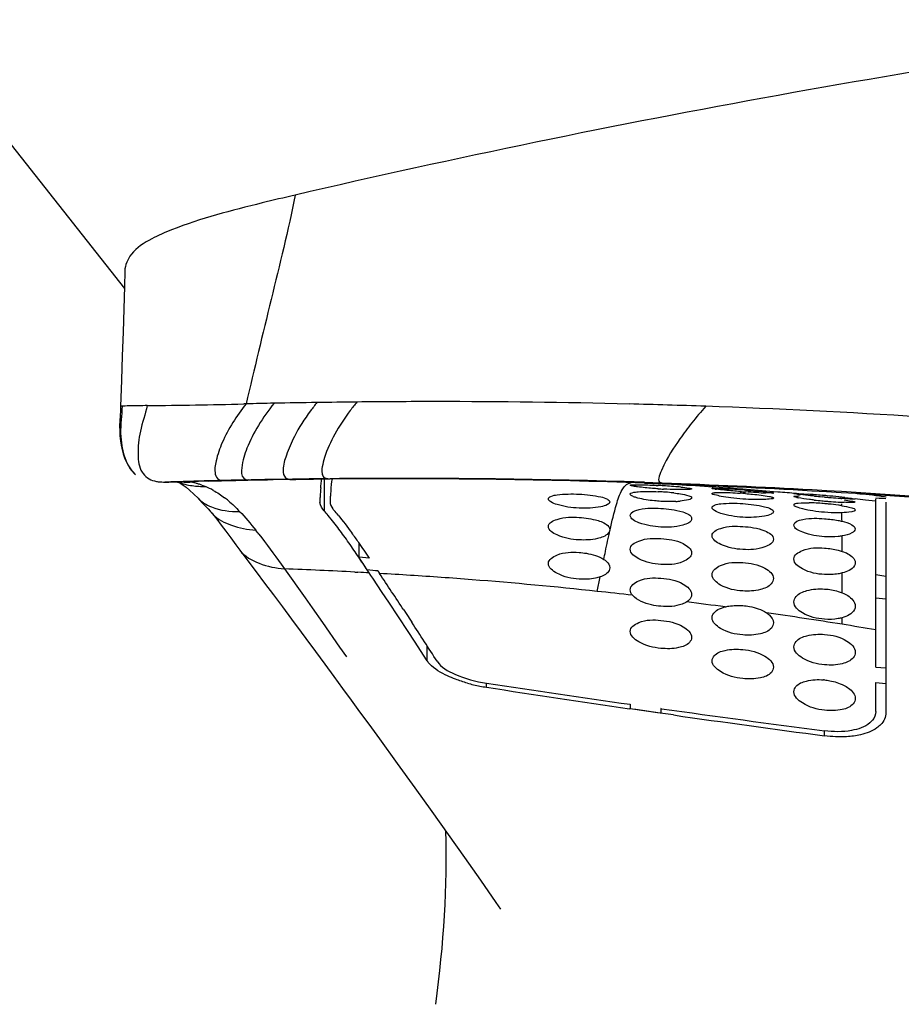
# Model space of a CAD drawing. Units: millimetres. Extents: x 0 to 420, y 0 to 297.
# Drawn here: x 111 to 120, y 235 to 244 of the extents above; entities that cross this region are included whole.
import ezdxf

# ---------------------------------------------------------------- set-up
doc = ezdxf.new("R2010")
doc.units = ezdxf.units.MM
doc.header["$LTSCALE"] = 23.1
doc.layers.get('0').update_dxf_attribs({"linetype": 'CONTINUOUS'})
doc.layers.add('TMP', color=7, linetype='CONTINUOUS')

msp = doc.modelspace()

# ---------------------------------------------------------------- linework, layer by layer
at = {"color": 7, "linetype": 'CONTINUOUS'}
for p, q in [((110.0742, 244.4177), (112.0921, 241.8612)), ((112.0966, 242.0324), (112.0926, 241.8812)), ((112.064, 240.9646), (112.0553, 240.7077)), ((112.1957, 240.047), (112.1972, 240.0455)), ((112.9105, 239.9794), (112.9944, 239.9812)), ((113.2387, 239.9879), (113.1229, 239.9856)), ((113.1804, 239.9866), (113.2387, 239.9879)), ((113.2387, 239.9879), (113.2689, 239.9885)), ((113.2689, 239.9885), (113.3, 239.9891)), ((113.3, 239.9891), (113.3928, 239.9909)), ((113.3928, 239.9909), (113.4929, 239.9927)), ((113.7107, 239.996), (113.7675, 239.9968)), ((113.7675, 239.9968), (113.8825, 239.9982)), ((113.8825, 239.9982), (113.9408, 239.9988)), ((114.0198, 239.9884), (114.022, 240.0002)), ((112.4882, 239.9685), (112.6577, 239.9732)), ((112.6154, 239.9701), (112.6155, 239.97)), ((117.0375, 239.9393), (117.0375, 239.9394)), ((117.1766, 239.9606), (117.2594, 239.9577)), ((117.2594, 239.9577), (117.2955, 239.9564)), ((117.2955, 239.9564), (117.3502, 239.9544)), ((112.7713, 239.8534), (112.8121, 239.8129)), ((112.8121, 239.8129), (112.813, 239.8119)), ((112.813, 239.8119), (112.8478, 239.7753)), ((118.6617, 239.8577), (118.6716, 239.8574)), ((118.9375, 239.8241), (118.9126, 239.8264)), ((119.4375, 239.8173), (119.4707, 239.8143)), ((119.4375, 238.1625), (119.4375, 239.8076)), ((119.4707, 239.8143), (119.5041, 239.8112)), ((119.5041, 239.8112), (119.5375, 239.8081)), ((119.5369, 239.8243), (119.5375, 239.8236)), ((119.5375, 239.7746), (119.5375, 237.7162)), ((112.9325, 239.6858), (112.9428, 239.6736)), ((112.9422, 239.6742), (112.9428, 239.6736)), ((112.9422, 239.6742), (112.9549, 239.6585)), ((116.8375, 239.5034), (116.8371, 239.4973)), ((113.1819, 239.3567), (113.2206, 239.3046)), ((113.2205, 239.3047), (113.2989, 239.1999)), ((114.3833, 239.3789), (114.3833, 239.2355)), ((114.487, 239.2272), (114.3833, 239.2355)), ((114.467, 239.111), (114.4353, 239.1583)), ((114.5475, 239.1041), (114.4668, 239.1112)), ((114.4859, 239.0826), (114.467, 239.111)), ((114.503, 239.057), (114.4859, 239.0826)), ((114.5198, 239.0319), (114.503, 239.057)), ((114.613, 238.8918), (114.5198, 239.0319)), ((114.5706, 239.102), (114.5475, 239.1041)), ((114.5706, 239.102), (114.5873, 239.0769)), ((114.6763, 238.7964), (114.613, 238.8918)), ((119.4375, 238.8372), (119.5375, 238.8288)), ((114.8654, 238.5098), (114.6763, 238.7964)), ((114.8229, 238.7202), (114.8392, 238.6952)), ((114.8392, 238.6952), (114.9017, 238.6)), ((113.8462, 238.4686), (113.8463, 238.4685)), ((114.9281, 238.4143), (114.8654, 238.5098)), ((115.0532, 238.223), (114.9281, 238.4143)), ((119.4375, 238.1625), (119.5375, 238.1535)), ((119.4375, 237.7275), (119.4375, 238.0106)), ((119.4375, 238.0106), (119.5375, 238.0008)), ((117.0375, 237.7984), (117.0375, 237.7547)), ((114.3918, 237.7254), (114.4808, 237.6033)), ((117.0926, 237.7467), (117.0312, 237.7556)), ((117.3038, 237.7162), (117.0375, 237.7547)), ((117.3312, 237.7123), (117.0926, 237.7467)), ((117.3312, 237.7123), (117.3038, 237.7162)), ((117.3375, 237.7114), (117.3312, 237.7123)), ((117.4599, 237.6938), (117.3312, 237.7123)), ((117.3375, 237.7559), (117.3375, 237.7114)), ((117.3436, 237.755), (117.3375, 237.7559))]:
    msp.add_line(p, q, dxfattribs=at)
at = {"color": 9, "linetype": 'CONTINUOUS'}
for p, q in [((113.2812, 240.7343), (113.259, 240.7338)), ((113.3027, 239.9906), (113.3327, 239.9912)), ((113.6889, 239.9974), (113.7344, 239.9981)), ((114.0463, 239.9988), (114.0463, 239.6888)), ((114.0641, 240.0021), (114.1057, 240.0025)), ((112.7213, 239.9765), (112.7281, 239.975)), ((117.1768, 239.9679), (117.2594, 239.9652)), ((117.2594, 239.9652), (117.2956, 239.964)), ((117.2955, 239.9564), (117.3508, 239.9621)), ((117.2956, 239.964), (117.3508, 239.9621)), ((117.8384, 239.9214), (117.7625, 239.9265)), ((118.138, 239.8998), (118.1181, 239.9012)), ((118.4791, 239.8729), (118.4386, 239.8762)), ((119.3699, 239.7915), (119.3362, 239.7948)), ((119.4037, 239.7881), (119.3699, 239.7915)), ((119.4375, 239.7846), (119.4037, 239.7881)), ((119.1098, 239.2932), (119.1096, 239.4438)), ((113.6259, 239.1663), (113.6577, 239.1219)), ((113.6577, 239.1219), (113.8605, 238.8372)), ((114.3467, 239.0902), (114.3753, 239.0887)), ((116.7142, 238.9022), (116.7433, 239.043)), ((119.4375, 239.0669), (119.5375, 239.0497)), ((113.8605, 238.8372), (113.929, 238.7404)), ((113.929, 238.7404), (114.0296, 238.5974)), ((119.1084, 238.5801), (119.1088, 238.6443)), ((114.0296, 238.5974), (114.1969, 238.3583)), ((114.1969, 238.3583), (114.2637, 238.2622)), ((115.0532, 238.223), (115.0532, 238.3679)), ((115.6316, 237.9651), (115.6316, 238.0047)), ((118.9375, 237.4904), (118.9375, 237.5394))]:
    msp.add_line(p, q, dxfattribs=at)
at = {"color": 7, "linetype": 'CONTINUOUS'}
for points in [[(112.0926, 241.8812), (112.0862, 241.6616), (112.0791, 241.4351), (112.0717, 241.2027), (112.064, 240.9646)], [(112.0554, 240.7076), (112.0536, 240.6683), (112.0506, 240.6177), (112.0478, 240.5684)], [(112.0478, 240.5684), (112.0462, 240.5193), (112.0466, 240.47), (112.0492, 240.4215)], [(112.0492, 240.4215), (112.0539, 240.3745), (112.0609, 240.3293)], [(112.0609, 240.3293), (112.0699, 240.2861), (112.081, 240.2453), (112.0941, 240.2072), (112.109, 240.1716), (112.1258, 240.1385), (112.1444, 240.108), (112.1649, 240.0802), (112.1889, 240.0535)], [(112.1879, 240.0546), (112.185, 240.0576), (112.1832, 240.0595), (112.1824, 240.0603), (112.1844, 240.0582)], [(112.1844, 240.0582), (112.188, 240.0543), (112.1932, 240.0489), (112.2001, 240.0421)], [(112.6154, 239.9701), (112.6248, 239.9659), (112.6437, 239.9557), (112.6671, 239.9406), (112.6952, 239.9199), (112.7299, 239.8912), (112.7713, 239.8534)], [(112.8478, 239.7753), (112.8825, 239.7386), (112.9119, 239.708), (112.9325, 239.6858)], [(112.9549, 239.6585), (112.9958, 239.6061), (113.0388, 239.5496)], [(113.0388, 239.5496), (113.0839, 239.4893), (113.1315, 239.4249), (113.1819, 239.3567)], [(113.2989, 239.1999), (113.3797, 239.0923), (113.4631, 238.9813)], [(113.4631, 238.9813), (113.549, 238.867), (113.6372, 238.7495)], [(113.6372, 238.7495), (113.7274, 238.6287), (113.8198, 238.5043)], [(113.8198, 238.5043), (113.867, 238.4404), (113.9599, 238.3144), (114.0507, 238.1911)], [(114.0507, 238.1911), (114.1392, 238.0705), (114.2256, 237.9527), (114.3098, 237.8377), (114.3918, 237.7254)], [(114.4806, 237.6036), (114.585, 237.4602), (114.7599, 237.219), (114.9307, 236.9825), (115.0969, 236.7511), (115.2588, 236.5245), (115.4173, 236.3011), (115.5726, 236.0804), (115.724, 235.8628), (115.7701, 235.7959)]]:
    msp.add_lwpolyline(points, dxfattribs=at)
for centre, radius, start, end in [((135.8006, 147.8894), 97.4113, 97.403063, 103.07698), ((114.5854, 169.8178), 70.183, 91.194036, 91.651861), ((114.3606, 183.0297), 56.9703, 91.52517, 91.80891), ((114.3923, 174.0735), 65.9226, 91.287977, 91.507744), ((114.7086, 170.1893), 69.8155, 91.336203, 91.530213), ((114.6755, 170.5134), 69.4893, 90.795473, 90.975127), ((114.7098, 167.175), 72.8279, 90.33951, 90.604989), ((114.1272, 239.9986), 0.00532, 160.20827, 168.71317), ((114.7069, 167.8744), 72.1285, 88.037815, 90.340542), ((117.1112, 239.6585), 3.1103, 175.308, 176.37185), ((116.8938, 232.5153), 7.4332, 86.57818, 86.78235), ((117.5825, 244.0002), 4.1047, 266.21907, 266.57837), ((116.8946, 232.5291), 7.4193, 86.37434, 86.57817), ((117.5825, 244.0022), 4.1067, 266.57951, 266.93922), ((116.9391, 233.2083), 6.7387, 85.73067, 86.38645), ((117.0255, 234.3781), 5.5657, 85.47006, 85.72095), ((117.1538, 235.9604), 3.9782, 84.55718, 85.51264), ((118.0223, 241.007), 1.1163, 262.00566, 262.64061), ((117.4203, 230.4159), 9.5046, 86.14696, 86.44487), ((117.327, 229.0225), 10.9011, 85.87557, 86.14941), ((117.3031, 228.6854), 11.239, 85.74238, 85.87768), ((117.3094, 228.7704), 11.1539, 85.6068, 85.74219), ((121.4342, 239.3898), 7.4417, 176.67569, 176.96202), ((119.4059, 239.5079), 5.4099, 176.31806, 176.67792), ((121.7954, 239.3767), 7.703, 176.71834, 176.99655), ((119.7055, 239.4968), 5.6096, 176.37112, 176.72122), ((117.186, 237.3121), 2.5669, 86.61751, 87.20241), ((117.1854, 237.3022), 2.5769, 86.041, 86.61764), ((117.2014, 237.5135), 2.3649, 84.2321, 86.07264), ((117.2399, 237.9035), 1.973, 83.50743, 84.20691), ((117.8122, 235.4885), 4.3834, 85.74428, 86.09135), ((118.7454, 247.9767), 8.1241, 265.52506, 265.70835), ((118.7463, 247.9892), 8.1365, 265.7089, 265.89193), ((117.8106, 235.4663), 4.4056, 85.40105, 85.74435), ((118.6482, 239.4814), 0.3765, 87.95036, 89.29903), ((118.7968, 240.4458), 0.64, 258.31162, 259.43171), ((118.9956, 242.4227), 2.5918, 262.87579, 263.47989), ((118.6658, 238.9079), 0.9243, 88.47623, 89.34003), ((118.1651, 231.2287), 8.6441, 85.51598, 85.93409), ((119.312, 244.0615), 4.2932, 263.63369, 264.64781), ((120.1981, 253.8762), 14.1085, 264.47598, 264.77221), ((117.9895, 228.9772), 10.9024, 85.14424, 85.5209), ((119.3377, 244.3247), 4.5577, 264.63486, 264.96178), ((117.9814, 228.8738), 11.0062, 85.01666, 85.1479), ((117.9837, 228.9007), 10.9792, 84.89266, 85.01628), ((120.2449, 254.3733), 14.6078, 264.86504, 265.02143), ((118.1155, 230.342), 9.5318, 84.21568, 84.91054), ((120.0535, 252.1463), 12.3726, 265.00928, 265.44769), ((119.7911, 248.8658), 9.0816, 265.45569, 265.6726), ((118.4706, 233.8377), 6.0181, 83.65094, 84.22548), ((114.0825, 239.78), 0.0796, 176.97284, 182.00269), ((114.0873, 239.7802), 0.0844, 182.01352, 187.24746), ((112.4297, 238.2633), 2.1553, 39.83296, 41.40467), ((112.5559, 238.2919), 2.1165, 39.82971, 41.43215), ((117.4364, 240.7482), 0.9685, 272.82698, 275.35571), ((118.7462, 237.8642), 1.9037, 87.3299, 88.74897), ((118.7169, 237.2375), 2.5312, 85.5977, 87.32975), ((118.6953, 236.9338), 2.8356, 85.10056, 85.63278), ((119.341, 244.3632), 4.5964, 264.96313, 265.45594), ((118.6935, 236.9118), 2.8577, 84.30456, 85.102), ((119.3056, 243.8884), 4.1203, 265.42336, 266.73591), ((118.7353, 237.3051), 2.4622, 82.14393, 84.36444), ((119.272, 243.3296), 3.5604, 266.76421, 267.31965), ((118.8308, 238.0049), 1.7559, 80.98351, 82.10935), ((119.2332, 242.4919), 2.7218, 267.31205, 267.78447), ((111.9633, 237.8756), 2.7618, 37.94575, 39.81176), ((111.2267, 237.2997), 3.6969, 36.73855, 37.96412), ((110.3125, 236.6165), 4.8381, 35.77795, 36.74651), ((109.0726, 235.7227), 6.3666, 35.02173, 35.77977), ((109.5041, 235.9743), 5.9496, 34.90623, 36.01409), ((107.0187, 234.2832), 8.8747, 34.46577, 35.02308), ((103.7439, 232.0336), 12.8477, 34.09484, 34.472), ((105.905, 233.4692), 10.3347, 33.85889, 34.87785), ((97.7054, 227.9467), 20.1393, 33.82812, 34.0933), ((93.9442, 225.4132), 24.6741, 33.72134, 34.06922), ((34.8379, 186.1575), 95.7101, 33.311173, 33.567083), ((36.7513, 187.4165), 93.4196, 32.943703, 33.222254), ((115.8642, 239.4968), 1.5491, 254.32103, 256.6155), ((115.8717, 239.5257), 1.579, 256.59445, 261.25527), ((142.896, 415.374), 179.4917, 261.26308, 261.714833), ((142.439, 415.7354), 179.741, 261.422689, 261.875603), ((118.8748, 237.4274), 0.6118, 84.11562, 85.08807), ((138.5689, 388.6231), 152.3538, 261.991753, 262.596629), ((138.8942, 387.8932), 151.721, 261.878421, 262.441661)]:
    msp.add_arc(centre, radius, start, end, dxfattribs=at)
at = {"color": 9, "linetype": 'CONTINUOUS'}
for centre, radius, start, end in [((115.197, 160.2314), 80.5252, 90.869569, 91.168217), ((115.1697, 162.0149), 78.7414, 90.585681, 90.869441), ((115.1554, 163.3952), 77.3613, 90.2999, 90.585505), ((115.1515, 164.1374), 76.619, 90.012844, 90.299882), ((115.1588, 166.1143), 74.6421, 88.566108, 90.018816), ((112.0998, 240.4069), 0.3059, 94.10619, 95.39613), ((112.1118, 240.2454), 0.4678, 93.62168, 94.15136), ((111.3405, 323.7046), 82.9931, 270.673545, 271.324574), ((115.2389, 157.9774), 82.78, 91.165343, 91.355054), ((115.1836, 167.1898), 73.5664, 88.272228, 88.564446), ((115.1948, 167.5605), 73.1955, 87.97939, 88.272223), ((119.9387, 238.717), 2.94, 141.4659, 145.24633), ((114.7356, 168.9614), 71.0437, 91.155654, 91.33483), ((114.8436, 163.464), 76.5422, 90.86438, 91.131052), ((114.8286, 164.5495), 75.4565, 90.580509, 90.830884), ((114.8142, 166.5301), 73.4759, 88.312889, 90.552514), ((112.6995, 241.2727), 1.3025, 269.6826, 272.06003), ((112.4962, 238.8843), 1.1151, 77.58976, 77.99438), ((112.5031, 238.9157), 1.0829, 77.02183, 77.59052), ((112.5406, 239.0747), 0.9195, 75.21198, 77.0957), ((112.5494, 239.1086), 0.8845, 74.23402, 75.20571), ((112.5582, 239.1394), 0.8524, 72.23825, 74.23999), ((112.5673, 239.1681), 0.8223, 71.20209, 72.23228), ((112.8939, 241.0965), 1.1703, 266.33695, 269.60517), ((112.5742, 239.1888), 0.8005, 69.89133, 71.20778), ((112.5665, 239.1789), 0.8128, 60.90464, 66.86028), ((114.8387, 167.7471), 72.2586, 88.145707, 88.303856), ((114.5994, 193.0166), 47.0164, 86.56987, 86.7564), ((114.5765, 192.64), 47.3937, 86.14547, 86.56955), ((114.5347, 192.0248), 48.0104, 85.71959, 86.05422), ((114.4935, 191.4761), 48.5606, 85.34008, 85.69585), ((113.0619, 240.0526), 0.3462, 224.04913, 230.91775), ((112.451, 239.0074), 1.0199, 51.2294, 52.4682), ((112.4048, 238.95), 1.0936, 49.9411, 51.22815), ((114.4417, 190.8414), 49.1974, 85.07929, 85.29264), ((114.2804, 189.0812), 50.965, 84.30686, 84.42075), ((113.0525, 240.0417), 0.3318, 230.98542, 236.55624), ((117.9033, 239.7414), 1.2027, 359.89054, 0.78473), ((113.2266, 239.9037), 0.3654, 219.03185, 222.54203), ((109.4486, 236.3773), 5.0181, 37.92135, 38.48342), ((111.6037, 187.023), 52.1394, 86.98432, 87.74225), ((111.7722, 190.3308), 48.8273, 86.814, 86.94397), ((111.8841, 192.2758), 46.8791, 86.32526, 86.69436), ((111.9978, 194.0459), 45.1053, 85.94104, 86.32519), ((112.1167, 195.7234), 43.4236, 85.54207, 85.94095), ((112.2188, 197.0921), 42.0511, 83.86319, 85.53574), ((84.2075, 239.0549), 34.903, 359.72531, 0.04372), ((111.9691, 194.7335), 44.4229, 83.41994, 83.86827), ((111.9164, 194.3365), 44.8233, 82.24445, 82.7278), ((111.2024, 189.3314), 49.8791, 80.87994, 81.74031), ((110.9059, 187.4207), 51.8129, 80.52254, 80.89113)]:
    msp.add_arc(centre, radius, start, end, dxfattribs=at)
at = {"color": 7, "linetype": 'CONTINUOUS'}
msp.add_ellipse((113.8712, 234.8665), major_axis=(0.5852, 3.7952), ratio=0.325843, start_param=-1.520589, end_param=-1.059364, dxfattribs=at)
for points, knots in [([(113.7603, 242.7745), (113.6533, 242.7495), (113.2475, 242.6516), (112.8406, 242.5484), (112.5543, 242.4354)], [0, 0, 0, 0, 0.26315, 1, 1, 1, 1]), ([(112.5543, 242.4354), (112.4879, 242.4093), (112.3477, 242.3464), (112.1608, 242.2316), (112.0981, 242.091), (112.0966, 242.0324)], [0, 0, 0, 0, 0.334578, 0.725161, 1, 1, 1, 1]), ([(112.9944, 239.9812), (113.0039, 239.9818), (113.0658, 239.9843), (113.1279, 239.9855), (113.1804, 239.9866)], [0, 0, 0, 0, 0.153297, 1, 1, 1, 1]), ([(114.0113, 239.9129), (114.012, 239.9208), (114.0142, 239.946), (114.017, 239.9713), (114.0198, 239.9884)], [0, 0, 0, 0, 0.312853, 1, 1, 1, 1]), ([(114.122, 239.9996), (114.1205, 239.9921), (114.1129, 239.9432), (114.1098, 239.8937), (114.1071, 239.8519)], [0, 0, 0, 0, 0.154175, 1, 1, 1, 1]), ([(117.0375, 239.9394), (117.0375, 239.9455), (117.0741, 239.9404), (117.0894, 239.9446), (117.1064, 239.9445)], [0, 0, 0, 0, 0.262287, 1, 1, 1, 1]), ([(117.0796, 239.9281), (117.0692, 239.9299), (117.0581, 239.9339), (117.0382, 239.9353), (117.0375, 239.9393)], [0, 0, 0, 0, 0.721765, 1, 1, 1, 1]), ([(117.1101, 239.9236), (117.1047, 239.9243), (117.0945, 239.9258), (117.0844, 239.9274), (117.0796, 239.9281)], [0, 0, 0, 0, 0.529742, 1, 1, 1, 1]), ([(117.1064, 239.9445), (117.1205, 239.9444), (117.1887, 239.9431), (117.2569, 239.9398), (117.311, 239.9368)], [0, 0, 0, 0, 0.205677, 1, 1, 1, 1]), ([(117.3118, 239.9044), (117.2927, 239.9057), (117.2254, 239.9106), (117.1581, 239.9171), (117.1101, 239.9236)], [0, 0, 0, 0, 0.282573, 1, 1, 1, 1]), ([(117.3502, 239.9544), (117.8377, 239.9365), (119.8503, 239.8422), (121.8595, 239.6641), (123.3743, 239.4718)], [0, 0, 0, 0, 0.24215, 1, 1, 1, 1]), ([(117.5289, 239.8962), (117.5165, 239.8962), (117.4613, 239.8969), (117.4061, 239.8991), (117.3632, 239.9014)], [0, 0, 0, 0, 0.223642, 1, 1, 1, 1]), ([(117.6375, 239.9034), (117.6375, 239.9008), (117.6232, 239.8999), (117.5935, 239.8952), (117.5556, 239.8961), (117.5289, 239.8962)], [0, 0, 0, 0, 0.071792, 0.267498, 1, 1, 1, 1]), ([(117.5312, 239.9207), (117.5574, 239.9182), (117.5943, 239.9156), (117.6238, 239.908), (117.6375, 239.9061), (117.6375, 239.9034)], [0, 0, 0, 0, 0.729791, 0.926219, 1, 1, 1, 1]), ([(117.8375, 239.9077), (117.8375, 239.9117), (117.8624, 239.9056), (117.8877, 239.9108), (117.9458, 239.9051), (117.9862, 239.9036), (118.0097, 239.9022)], [0, 0, 0, 0, 0.069603, 0.271426, 0.590067, 1, 1, 1, 1]), ([(117.8671, 239.9016), (117.8597, 239.9026), (117.853, 239.9058), (117.8375, 239.9051), (117.8375, 239.9077)], [0, 0, 0, 0, 0.738933, 1, 1, 1, 1]), ([(118.1116, 239.8774), (118.0884, 239.8793), (118.0108, 239.8857), (117.9334, 239.8929), (117.8793, 239.8999)], [0, 0, 0, 0, 0.299312, 1, 1, 1, 1]), ([(118.1638, 239.8914), (118.1993, 239.8887), (118.2622, 239.8821), (118.3538, 239.8789), (118.3957, 239.8634), (118.4375, 239.8697), (118.4375, 239.8627)], [0, 0, 0, 0, 0.387777, 0.710215, 0.923896, 1, 1, 1, 1]), ([(116.2375, 239.8057), (116.2375, 239.8165), (116.2721, 239.8389), (116.3694, 239.8529), (116.4664, 239.8556), (116.5375, 239.8522)], [0, 0, 0, 0, 0.104017, 0.316915, 1, 1, 1, 1]), ([(116.5375, 239.7152), (116.4655, 239.7189), (116.3669, 239.7335), (116.2709, 239.7675), (116.2375, 239.7937), (116.2375, 239.8057)], [0, 0, 0, 0, 0.671651, 0.888504, 1, 1, 1, 1]), ([(116.5375, 239.8522), (116.6091, 239.8488), (116.7066, 239.8375), (116.8037, 239.8124), (116.8375, 239.7878), (116.8375, 239.7764)], [0, 0, 0, 0, 0.677133, 0.891899, 1, 1, 1, 1]), ([(117.0375, 239.8517), (117.0375, 239.86), (117.073, 239.8723), (117.1551, 239.8796), (117.2462, 239.8791), (117.3113, 239.8759)], [0, 0, 0, 0, 0.089442, 0.300336, 1, 1, 1, 1]), ([(117.0798, 239.8239), (117.0736, 239.826), (117.0593, 239.8322), (117.0375, 239.8411), (117.0375, 239.8517)], [0, 0, 0, 0, 0.382798, 1, 1, 1, 1]), ([(117.3375, 239.7817), (117.3161, 239.7829), (117.2401, 239.789), (117.1642, 239.8001), (117.1112, 239.8143)], [0, 0, 0, 0, 0.280346, 1, 1, 1, 1]), ([(117.6375, 239.8168), (117.6375, 239.8053), (117.5852, 239.7912), (117.5543, 239.7865), (117.5268, 239.7839)], [0, 0, 0, 0, 0.294915, 1, 1, 1, 1]), ([(117.5289, 239.855), (117.5559, 239.8506), (117.5867, 239.8439), (117.6375, 239.8284), (117.6375, 239.8168)], [0, 0, 0, 0, 0.702801, 1, 1, 1, 1]), ([(117.8375, 239.8581), (117.8375, 239.8601), (117.8446, 239.8642), (117.8503, 239.8649), (117.8547, 239.8656)], [0, 0, 0, 0, 0.31336, 1, 1, 1, 1]), ([(118.1375, 239.8046), (118.0991, 239.8073), (118.0297, 239.8143), (117.9314, 239.8264), (117.8806, 239.8421), (117.8375, 239.8494), (117.8375, 239.8581)], [0, 0, 0, 0, 0.376782, 0.697113, 0.914451, 1, 1, 1, 1]), ([(117.8547, 239.8656), (117.8579, 239.8662), (117.8653, 239.8671), (117.8726, 239.8677), (117.8766, 239.8679)], [0, 0, 0, 0, 0.452827, 1, 1, 1, 1]), ([(117.8766, 239.8679), (117.8909, 239.8689), (117.9691, 239.8704), (118.0473, 239.866), (118.111, 239.8617)], [0, 0, 0, 0, 0.183472, 1, 1, 1, 1]), ([(118.4375, 239.8143), (118.4375, 239.8061), (118.393, 239.8047), (118.3437, 239.7971), (118.2446, 239.799), (118.1757, 239.8018), (118.1375, 239.8046)], [0, 0, 0, 0, 0.081169, 0.297042, 0.619502, 1, 1, 1, 1]), ([(118.4375, 239.8627), (118.4375, 239.8558), (118.3951, 239.8678), (118.3538, 239.8584), (118.2617, 239.8684), (118.1989, 239.871), (118.1634, 239.8735)], [0, 0, 0, 0, 0.07475, 0.288044, 0.611143, 1, 1, 1, 1]), ([(118.1638, 239.8577), (118.1873, 239.8559), (118.2654, 239.8487), (118.3438, 239.8408), (118.3976, 239.8296)], [0, 0, 0, 0, 0.300439, 1, 1, 1, 1]), ([(118.3976, 239.8296), (118.4034, 239.8284), (118.4134, 239.8261), (118.4233, 239.8232), (118.4274, 239.8216)], [0, 0, 0, 0, 0.574212, 1, 1, 1, 1]), ([(118.4274, 239.8216), (118.43, 239.8206), (118.4338, 239.8192), (118.4375, 239.8157), (118.4375, 239.8143)], [0, 0, 0, 0, 0.658253, 1, 1, 1, 1]), ([(118.6375, 239.857), (118.6375, 239.8584), (118.6457, 239.8568), (118.649, 239.858), (118.6528, 239.8579)], [0, 0, 0, 0, 0.254158, 1, 1, 1, 1]), ([(118.6742, 239.8509), (118.6651, 239.852), (118.657, 239.8564), (118.6375, 239.8538), (118.6375, 239.857)], [0, 0, 0, 0, 0.741718, 1, 1, 1, 1]), ([(118.6375, 239.8286), (118.6375, 239.8321), (118.6579, 239.8305), (118.6668, 239.8323), (118.6765, 239.8322)], [0, 0, 0, 0, 0.261647, 1, 1, 1, 1]), ([(118.6671, 239.819), (118.6597, 239.8205), (118.6522, 239.8235), (118.6375, 239.8258), (118.6375, 239.8286)], [0, 0, 0, 0, 0.726342, 1, 1, 1, 1]), ([(118.6716, 239.8574), (118.6785, 239.8571), (118.714, 239.8557), (118.7495, 239.8531), (118.778, 239.851)], [0, 0, 0, 0, 0.193955, 1, 1, 1, 1]), ([(118.836, 239.7947), (118.8203, 239.7965), (118.768, 239.8027), (118.7157, 239.8098), (118.6794, 239.8166)], [0, 0, 0, 0, 0.299178, 1, 1, 1, 1]), ([(118.84, 239.8332), (118.8268, 239.8345), (118.7806, 239.839), (118.7343, 239.8438), (118.7013, 239.8476)], [0, 0, 0, 0, 0.28563, 1, 1, 1, 1]), ([(119.198, 239.8039), (119.1918, 239.8043), (119.161, 239.806), (119.1303, 239.8082), (119.1058, 239.8101)], [0, 0, 0, 0, 0.20199, 1, 1, 1, 1]), ([(119.1972, 239.8116), (119.2018, 239.811), (119.2146, 239.8092), (119.2274, 239.8074), (119.2354, 239.8051)], [0, 0, 0, 0, 0.360819, 1, 1, 1, 1]), ([(119.2375, 239.8039), (119.2375, 239.8006), (119.2162, 239.806), (119.2078, 239.8034), (119.198, 239.8039)], [0, 0, 0, 0, 0.255308, 1, 1, 1, 1]), ([(119.1991, 239.7851), (119.2087, 239.7835), (119.2179, 239.7798), (119.2375, 239.7785), (119.2375, 239.7749)], [0, 0, 0, 0, 0.730896, 1, 1, 1, 1]), ([(119.2354, 239.8051), (119.2359, 239.8049), (119.2366, 239.8047), (119.2375, 239.8042), (119.2375, 239.8039)], [0, 0, 0, 0, 0.692831, 1, 1, 1, 1]), ([(119.2551, 239.8593), (119.2725, 239.8576), (119.3333, 239.8516), (119.3941, 239.8452), (119.4375, 239.84)], [0, 0, 0, 0, 0.285395, 1, 1, 1, 1]), ([(119.4375, 239.84), (119.4611, 239.8371), (119.4932, 239.8304), (119.5286, 239.8294), (119.5369, 239.8243)], [0, 0, 0, 0, 0.709848, 1, 1, 1, 1]), ([(114.1304, 239.7075), (114.1323, 239.7049), (114.1364, 239.6997), (114.1407, 239.6946), (114.143, 239.6921)], [0, 0, 0, 0, 0.489769, 1, 1, 1, 1]), ([(116.8375, 239.7764), (116.8375, 239.765), (116.8039, 239.7405), (116.7067, 239.7169), (116.6087, 239.7117), (116.5375, 239.7152)], [0, 0, 0, 0, 0.108329, 0.322682, 1, 1, 1, 1]), ([(117.0375, 239.6454), (117.0375, 239.6795), (117.179, 239.7204), (117.2661, 239.7173), (117.3375, 239.7133)], [0, 0, 0, 0, 0.322953, 1, 1, 1, 1]), ([(117.3375, 239.7133), (117.4098, 239.7093), (117.5006, 239.6994), (117.6375, 239.6482), (117.6375, 239.6123)], [0, 0, 0, 0, 0.668438, 1, 1, 1, 1]), ([(117.8375, 239.7201), (117.8375, 239.7308), (117.8724, 239.7526), (117.9696, 239.764), (118.0666, 239.7648), (118.1375, 239.76)], [0, 0, 0, 0, 0.102844, 0.315459, 1, 1, 1, 1]), ([(118.1375, 239.6264), (118.0654, 239.6309), (117.9667, 239.6465), (117.8709, 239.6818), (117.8375, 239.7081), (117.8375, 239.7201)], [0, 0, 0, 0, 0.671122, 0.888322, 1, 1, 1, 1]), ([(118.1375, 239.76), (118.2091, 239.7551), (118.3069, 239.7421), (118.403, 239.7161), (118.4375, 239.6924), (118.4375, 239.6811)], [0, 0, 0, 0, 0.678204, 0.893518, 1, 1, 1, 1]), ([(118.6375, 239.7472), (118.6375, 239.7617), (118.714, 239.7658), (118.751, 239.7683), (118.7877, 239.7675)], [0, 0, 0, 0, 0.282378, 1, 1, 1, 1]), ([(118.9375, 239.6749), (118.8989, 239.6779), (118.8286, 239.6857), (118.7319, 239.7035), (118.6768, 239.721), (118.6375, 239.7373), (118.6375, 239.7472)], [0, 0, 0, 0, 0.371317, 0.687519, 0.904959, 1, 1, 1, 1]), ([(119.106, 239.7391), (119.1385, 239.7339), (119.1732, 239.7242), (119.2376, 239.7114), (119.2375, 239.6979)], [0, 0, 0, 0, 0.709217, 1, 1, 1, 1]), ([(119.2375, 239.6979), (119.2374, 239.685), (119.1722, 239.6769), (119.1385, 239.672), (119.1062, 239.6708)], [0, 0, 0, 0, 0.285637, 1, 1, 1, 1]), ([(119.2375, 239.7749), (119.2375, 239.7715), (119.2175, 239.7728), (119.2088, 239.7708), (119.1993, 239.7707)], [0, 0, 0, 0, 0.262236, 1, 1, 1, 1]), ([(116.2375, 239.5365), (116.2375, 239.5729), (116.3699, 239.6316), (116.4656, 239.628), (116.5375, 239.6243)], [0, 0, 0, 0, 0.335613, 1, 1, 1, 1]), ([(116.5375, 239.6243), (116.5999, 239.621), (116.6991, 239.6061), (116.8034, 239.5654), (116.827, 239.5327)], [0, 0, 0, 0, 0.607891, 1, 1, 1, 1]), ([(117.3375, 239.5301), (117.2647, 239.5341), (117.1703, 239.5489), (117.0375, 239.6081), (117.0375, 239.6454)], [0, 0, 0, 0, 0.661467, 1, 1, 1, 1]), ([(117.6375, 239.6123), (117.6375, 239.5769), (117.5005, 239.5272), (117.4092, 239.5261), (117.3375, 239.5301)], [0, 0, 0, 0, 0.329863, 1, 1, 1, 1]), ([(118.4375, 239.6811), (118.4375, 239.6701), (118.403, 239.6471), (118.3066, 239.6262), (118.2085, 239.6221), (118.1375, 239.6264)], [0, 0, 0, 0, 0.105474, 0.319736, 1, 1, 1, 1]), ([(118.6375, 239.5519), (118.6375, 239.5855), (118.7811, 239.6219), (118.8663, 239.6168), (118.9375, 239.6117)], [0, 0, 0, 0, 0.319846, 1, 1, 1, 1]), ([(119.1062, 239.6708), (119.0933, 239.6704), (119.037, 239.6692), (118.9807, 239.6715), (118.9375, 239.6749)], [0, 0, 0, 0, 0.229877, 1, 1, 1, 1]), ([(118.9375, 239.6117), (118.9816, 239.6085), (119.0388, 239.6015), (119.0951, 239.5896), (119.1079, 239.5865)], [0, 0, 0, 0, 0.769726, 1, 1, 1, 1]), ([(116.5375, 239.405), (116.464, 239.4094), (116.3627, 239.4247), (116.2375, 239.497), (116.2375, 239.5365)], [0, 0, 0, 0, 0.65032, 1, 1, 1, 1]), ([(116.8371, 239.4973), (116.8363, 239.4924), (116.8328, 239.4822), (116.8265, 239.4735), (116.8227, 239.4693)], [0, 0, 0, 0, 0.469988, 1, 1, 1, 1]), ([(116.827, 239.5327), (116.8302, 239.5282), (116.8355, 239.5189), (116.8375, 239.5083), (116.8375, 239.5033)], [0, 0, 0, 0, 0.524497, 1, 1, 1, 1]), ([(117.8375, 239.4472), (117.8375, 239.4839), (117.9686, 239.545), (118.0655, 239.5399), (118.1375, 239.5357)], [0, 0, 0, 0, 0.337299, 1, 1, 1, 1]), ([(118.1375, 239.5357), (118.2106, 239.5314), (118.3106, 239.5208), (118.4375, 239.4512), (118.4375, 239.4124)], [0, 0, 0, 0, 0.653603, 1, 1, 1, 1]), ([(118.9375, 239.4362), (118.8647, 239.4408), (118.771, 239.4566), (118.6375, 239.5147), (118.6375, 239.5519)], [0, 0, 0, 0, 0.662184, 1, 1, 1, 1]), ([(119.1079, 239.5865), (119.1408, 239.5785), (119.1872, 239.5672), (119.2375, 239.5291), (119.2375, 239.5115)], [0, 0, 0, 0, 0.657646, 1, 1, 1, 1]), ([(119.2375, 239.5115), (119.2374, 239.4943), (119.1878, 239.4574), (119.1416, 239.4491), (119.1089, 239.4436)], [0, 0, 0, 0, 0.341595, 1, 1, 1, 1]), ([(116.8227, 239.4693), (116.7963, 239.4401), (116.6948, 239.4066), (116.5971, 239.4015), (116.5375, 239.405)], [0, 0, 0, 0, 0.397429, 1, 1, 1, 1]), ([(117.0375, 239.3138), (117.0375, 239.3524), (117.1615, 239.4254), (117.2651, 239.4221), (117.3375, 239.418)], [0, 0, 0, 0, 0.347647, 1, 1, 1, 1]), ([(117.3375, 239.418), (117.4113, 239.4138), (117.5186, 239.4011), (117.6375, 239.3189), (117.6375, 239.2776)], [0, 0, 0, 0, 0.641779, 1, 1, 1, 1]), ([(118.1375, 239.3113), (118.0638, 239.3156), (117.9607, 239.3314), (117.8375, 239.407), (117.8375, 239.4472)], [0, 0, 0, 0, 0.647243, 1, 1, 1, 1]), ([(118.4375, 239.4124), (118.4375, 239.3745), (118.3102, 239.3071), (118.2097, 239.3071), (118.1375, 239.3113)], [0, 0, 0, 0, 0.343613, 1, 1, 1, 1]), ([(119.1089, 239.4436), (119.096, 239.4415), (119.0392, 239.434), (118.9815, 239.4335), (118.9375, 239.4362)], [0, 0, 0, 0, 0.229579, 1, 1, 1, 1]), ([(117.3375, 239.1657), (117.2633, 239.1705), (117.1554, 239.1879), (117.0375, 239.2719), (117.0375, 239.3138)], [0, 0, 0, 0, 0.639294, 1, 1, 1, 1]), ([(118.6375, 239.2186), (118.6375, 239.2577), (118.7598, 239.3334), (118.865, 239.3294), (118.9375, 239.3251)], [0, 0, 0, 0, 0.350006, 1, 1, 1, 1]), ([(118.9375, 239.3251), (118.9824, 239.3224), (119.0409, 239.314), (119.0971, 239.2975), (119.1099, 239.2932)], [0, 0, 0, 0, 0.769343, 1, 1, 1, 1]), ([(116.2375, 239.1749), (116.2375, 239.214), (116.3598, 239.2897), (116.465, 239.2867), (116.5375, 239.282)], [0, 0, 0, 0, 0.350154, 1, 1, 1, 1]), ([(116.5375, 239.282), (116.5613, 239.2805), (116.6444, 239.2708), (116.7285, 239.2472), (116.7788, 239.2145)], [0, 0, 0, 0, 0.284676, 1, 1, 1, 1]), ([(116.7788, 239.2145), (116.7878, 239.2087), (116.8149, 239.1888), (116.8375, 239.1563), (116.8375, 239.1328)], [0, 0, 0, 0, 0.31113, 1, 1, 1, 1]), ([(117.6375, 239.2776), (117.6375, 239.238), (117.5168, 239.16), (117.4101, 239.1611), (117.3375, 239.1657)], [0, 0, 0, 0, 0.352736, 1, 1, 1, 1]), ([(118.9375, 239.0666), (118.8631, 239.071), (118.7532, 239.0888), (118.6375, 239.176), (118.6375, 239.2186)], [0, 0, 0, 0, 0.636143, 1, 1, 1, 1]), ([(119.1099, 239.2932), (119.1285, 239.2868), (119.1796, 239.2667), (119.2375, 239.2211), (119.2375, 239.1833)], [0, 0, 0, 0, 0.342289, 1, 1, 1, 1]), ([(116.5375, 239.0224), (116.4632, 239.0281), (116.3544, 239.0467), (116.2375, 239.1325), (116.2375, 239.1749)], [0, 0, 0, 0, 0.637437, 1, 1, 1, 1]), ([(116.8375, 239.1328), (116.8375, 239.1239), (116.8258, 239.0784), (116.7776, 239.0548), (116.7433, 239.043)], [0, 0, 0, 0, 0.195464, 1, 1, 1, 1]), ([(117.8375, 239.0658), (117.8375, 239.1062), (117.9552, 239.1888), (118.0647, 239.1869), (118.1375, 239.1825)], [0, 0, 0, 0, 0.356719, 1, 1, 1, 1]), ([(118.1375, 239.1825), (118.212, 239.178), (118.3247, 239.1622), (118.4375, 239.0708), (118.4375, 239.0274)], [0, 0, 0, 0, 0.632428, 1, 1, 1, 1]), ([(119.2375, 239.1833), (119.2375, 239.173), (119.2192, 239.1163), (119.1551, 239.0933), (119.1103, 239.0815)], [0, 0, 0, 0, 0.18204, 1, 1, 1, 1]), ([(116.7433, 239.043), (116.7289, 239.038), (116.6618, 239.0204), (116.5913, 239.0182), (116.5375, 239.0224)], [0, 0, 0, 0, 0.219576, 1, 1, 1, 1]), ([(117.0375, 238.9168), (117.0375, 238.957), (117.1559, 239.0384), (117.2648, 239.036), (117.3375, 239.0309)], [0, 0, 0, 0, 0.355727, 1, 1, 1, 1]), ([(117.3375, 239.0309), (117.4122, 239.0257), (117.5255, 239.0075), (117.6375, 238.9147), (117.6375, 238.8709)], [0, 0, 0, 0, 0.630699, 1, 1, 1, 1]), ([(118.1375, 238.9056), (118.0628, 238.9108), (117.9502, 238.9303), (117.8375, 239.022), (117.8375, 239.0658)], [0, 0, 0, 0, 0.631384, 1, 1, 1, 1]), ([(118.4375, 239.0274), (118.4375, 239.0093), (118.4084, 238.952), (118.2927, 238.9081), (118.195, 238.9017), (118.1375, 238.9056)], [0, 0, 0, 0, 0.155992, 0.504012, 1, 1, 1, 1]), ([(119.1103, 239.0815), (119.0974, 239.0781), (119.0407, 239.0661), (118.982, 239.0639), (118.9375, 239.0666)], [0, 0, 0, 0, 0.2299, 1, 1, 1, 1]), ([(118.6375, 238.799), (118.6375, 238.8176), (118.6655, 238.876), (118.782, 238.9216), (118.8798, 238.9285), (118.9375, 238.9249)], [0, 0, 0, 0, 0.158925, 0.506105, 1, 1, 1, 1]), ([(118.9375, 238.9249), (118.9828, 238.9221), (119.0417, 238.9122), (119.0975, 238.8927), (119.1102, 238.8876)], [0, 0, 0, 0, 0.768692, 1, 1, 1, 1]), ([(117.3375, 238.7559), (117.307, 238.7584), (117.2093, 238.7741), (117.1045, 238.8103), (117.0596, 238.8638)], [0, 0, 0, 0, 0.30486, 1, 1, 1, 1]), ([(117.6375, 238.8709), (117.6375, 238.8506), (117.6213, 238.8219), (117.5985, 238.8047), (117.5914, 238.8)], [0, 0, 0, 0, 0.702702, 1, 1, 1, 1]), ([(119.1102, 238.8876), (119.1291, 238.8799), (119.1834, 238.8543), (119.2375, 238.8001), (119.2375, 238.7585)], [0, 0, 0, 0, 0.328596, 1, 1, 1, 1]), ([(117.5914, 238.8), (117.577, 238.7905), (117.4973, 238.7541), (117.4068, 238.7501), (117.3375, 238.7559)], [0, 0, 0, 0, 0.198599, 1, 1, 1, 1]), ([(117.8375, 238.6443), (117.8375, 238.6551), (117.8537, 238.7128), (117.9184, 238.7377), (117.9631, 238.7493)], [0, 0, 0, 0, 0.190366, 1, 1, 1, 1]), ([(117.9631, 238.7493), (117.9761, 238.7527), (118.0334, 238.7643), (118.0926, 238.7659), (118.1375, 238.7625)], [0, 0, 0, 0, 0.229449, 1, 1, 1, 1]), ([(118.1375, 238.7625), (118.16, 238.7609), (118.2398, 238.7504), (118.3195, 238.7252), (118.368, 238.6932)], [0, 0, 0, 0, 0.279759, 1, 1, 1, 1]), ([(118.9375, 238.6299), (118.8623, 238.6354), (118.7465, 238.657), (118.6375, 238.7539), (118.6375, 238.799)], [0, 0, 0, 0, 0.625789, 1, 1, 1, 1]), ([(119.2375, 238.7585), (119.2375, 238.7468), (119.2214, 238.6862), (119.1552, 238.657), (119.1086, 238.6442)], [0, 0, 0, 0, 0.194794, 1, 1, 1, 1]), ([(118.1375, 238.4764), (118.0625, 238.4831), (117.9488, 238.5056), (117.8375, 238.5997), (117.8375, 238.6443)], [0, 0, 0, 0, 0.628412, 1, 1, 1, 1]), ([(118.368, 238.6932), (118.3786, 238.6863), (118.411, 238.6625), (118.4374, 238.6234), (118.4375, 238.5951)], [0, 0, 0, 0, 0.308694, 1, 1, 1, 1]), ([(119.1086, 238.6442), (119.0958, 238.6407), (119.0397, 238.6284), (118.9815, 238.6266), (118.9375, 238.6299)], [0, 0, 0, 0, 0.230514, 1, 1, 1, 1]), ([(117.0375, 238.5111), (117.0374, 238.5508), (117.1573, 238.6303), (117.2651, 238.625), (117.3375, 238.6185)], [0, 0, 0, 0, 0.353122, 1, 1, 1, 1]), ([(117.3375, 238.6185), (117.4124, 238.6117), (117.5256, 238.5901), (117.6374, 238.4968), (117.6375, 238.4525)], [0, 0, 0, 0, 0.629456, 1, 1, 1, 1]), ([(118.4375, 238.5951), (118.4375, 238.5767), (118.4095, 238.5187), (118.2924, 238.4754), (118.1949, 238.4713), (118.1375, 238.4764)], [0, 0, 0, 0, 0.158273, 0.5047, 1, 1, 1, 1]), ([(117.3375, 238.3452), (117.2627, 238.3531), (117.1515, 238.3765), (117.0376, 238.4673), (117.0375, 238.5111)], [0, 0, 0, 0, 0.631702, 1, 1, 1, 1]), ([(117.6375, 238.4525), (117.6375, 238.4348), (117.6083, 238.3785), (117.4908, 238.3413), (117.3945, 238.3391), (117.3375, 238.3452)], [0, 0, 0, 0, 0.153848, 0.500229, 1, 1, 1, 1]), ([(118.6375, 238.3592), (118.6375, 238.3777), (118.6654, 238.436), (118.7822, 238.4804), (118.88, 238.4859), (118.9375, 238.4812)], [0, 0, 0, 0, 0.158699, 0.505423, 1, 1, 1, 1]), ([(118.9375, 238.4812), (119.0129, 238.4751), (119.1305, 238.4524), (119.2374, 238.3524), (119.2375, 238.3065)], [0, 0, 0, 0, 0.622408, 1, 1, 1, 1]), ([(118.9375, 238.1841), (118.8621, 238.1913), (118.7464, 238.2159), (118.6375, 238.3137), (118.6375, 238.3592)], [0, 0, 0, 0, 0.624519, 1, 1, 1, 1]), ([(117.8375, 238.2231), (117.8375, 238.2409), (117.8666, 238.2974), (117.9838, 238.3358), (118.0803, 238.3393), (118.1375, 238.3338)], [0, 0, 0, 0, 0.154243, 0.50093, 1, 1, 1, 1]), ([(118.1375, 238.3338), (118.2127, 238.3265), (118.328, 238.3029), (118.4374, 238.2059), (118.4375, 238.1606)], [0, 0, 0, 0, 0.625438, 1, 1, 1, 1]), ([(119.2375, 238.3065), (119.2375, 238.2876), (119.2105, 238.2284), (119.0931, 238.1824), (118.995, 238.1787), (118.9375, 238.1841)], [0, 0, 0, 0, 0.161404, 0.50722, 1, 1, 1, 1]), ([(115.0761, 238.1938), (115.0718, 238.1985), (115.0637, 238.2079), (115.0565, 238.2179), (115.0532, 238.223)], [0, 0, 0, 0, 0.51366, 1, 1, 1, 1]), ([(115.3299, 238.0432), (115.3037, 238.0531), (115.2131, 238.0913), (115.124, 238.1418), (115.0761, 238.1938)], [0, 0, 0, 0, 0.283974, 1, 1, 1, 1]), ([(115.1492, 238.22), (115.1883, 238.1597), (115.3557, 238.0674), (115.526, 238.0207), (115.6317, 238.0047)], [0, 0, 0, 0, 0.401979, 1, 1, 1, 1]), ([(118.1375, 238.0497), (118.0623, 238.0581), (117.949, 238.0836), (117.8375, 238.1782), (117.8375, 238.2231)], [0, 0, 0, 0, 0.627723, 1, 1, 1, 1]), ([(118.4375, 238.1606), (118.4375, 238.1424), (118.4094, 238.0849), (118.2915, 238.045), (118.1946, 238.0433), (118.1375, 238.0497)], [0, 0, 0, 0, 0.157106, 0.502781, 1, 1, 1, 1]), ([(118.6375, 237.9216), (118.6375, 237.9395), (118.664, 237.9956), (118.7774, 238.0375), (118.8715, 238.0418), (118.9271, 238.037)], [0, 0, 0, 0, 0.158649, 0.503403, 1, 1, 1, 1]), ([(118.9375, 238.036), (118.9546, 238.0342), (119.0185, 238.0249), (119.0813, 238.0057), (119.1237, 237.9846)], [0, 0, 0, 0, 0.267025, 1, 1, 1, 1]), ([(119.1237, 237.9846), (119.1407, 237.9762), (119.1903, 237.9478), (119.2375, 237.895), (119.2375, 237.8552)], [0, 0, 0, 0, 0.322448, 1, 1, 1, 1]), ([(118.9375, 237.7406), (118.8619, 237.7495), (118.7465, 237.7772), (118.6375, 237.8757), (118.6375, 237.9216)], [0, 0, 0, 0, 0.623633, 1, 1, 1, 1]), ([(119.2375, 237.8552), (119.2375, 237.8365), (119.2105, 237.7779), (119.0921, 237.735), (118.9947, 237.7338), (118.9375, 237.7406)], [0, 0, 0, 0, 0.160478, 0.505467, 1, 1, 1, 1]), ([(119.4375, 237.7274), (119.4375, 237.697), (119.4195, 237.6538), (119.389, 237.6244), (119.3799, 237.6168)], [0, 0, 0, 0, 0.718707, 1, 1, 1, 1]), ([(119.3799, 237.6168), (119.3301, 237.5752), (119.1774, 237.5258), (119.0243, 237.5281), (118.9375, 237.5394)], [0, 0, 0, 0, 0.42536, 1, 1, 1, 1]), ([(119.4871, 237.6), (119.4757, 237.5882), (119.4181, 237.5404), (119.3456, 237.5143), (119.2893, 237.5011)], [0, 0, 0, 0, 0.220941, 1, 1, 1, 1])]:
    msp.add_open_spline(points, degree=3, knots=knots, dxfattribs=at)
at = {"color": 9, "linetype": 'CONTINUOUS'}
for points, knots in [([(113.7612, 242.7746), (113.6948, 242.4321), (113.5242, 241.7541), (113.3633, 241.0744), (113.2816, 240.7343)], [0, 0, 0, 0, 0.49936, 1, 1, 1, 1]), ([(112.071, 240.7115), (112.0671, 240.7111), (112.0629, 240.7104), (112.0554, 240.7091), (112.0553, 240.7077)], [0, 0, 0, 0, 0.729266, 1, 1, 1, 1]), ([(112.3161, 240.7173), (112.2882, 240.7169), (112.2102, 240.7157), (112.1321, 240.7155), (112.0822, 240.7123)], [0, 0, 0, 0, 0.35864, 1, 1, 1, 1]), ([(112.3161, 240.7173), (112.2963, 240.6332), (112.241, 240.4772), (112.2185, 240.2584), (112.2395, 240.0646), (112.3378, 239.9925), (112.3862, 239.9806)], [0, 0, 0, 0, 0.318966, 0.604438, 0.815917, 1, 1, 1, 1]), ([(113.2813, 240.7343), (113.1912, 240.6167), (113.0715, 240.438), (112.9895, 240.1983), (112.9725, 240.0899), (112.9807, 240.0475)], [0, 0, 0, 0, 0.582635, 0.829878, 1, 1, 1, 1]), ([(113.5553, 240.74), (113.5009, 240.6701), (113.399, 240.5323), (113.2914, 240.3156), (113.2362, 240.1496), (113.2342, 240.0314), (113.2598, 240.0076)], [0, 0, 0, 0, 0.32542, 0.631065, 0.871528, 1, 1, 1, 1]), ([(113.912, 240.6655), (113.8531, 240.5863), (113.7624, 240.4482), (113.6786, 240.2472), (113.6383, 240.1178), (113.6521, 240.0002), (113.7117, 239.9979), (113.7344, 239.9981)], [0, 0, 0, 0, 0.37493, 0.627441, 0.81367, 0.913897, 1, 1, 1, 1]), ([(114.3011, 240.6703), (114.2452, 240.5962), (114.1483, 240.4496), (114.0607, 240.2611), (114.0263, 240.1294), (114.0189, 240.0624), (114.0378, 240.012), (114.0667, 240.0046), (114.0794, 240.0034)], [0, 0, 0, 0, 0.363737, 0.686259, 0.808856, 0.895122, 0.949964, 1, 1, 1, 1]), ([(123.4109, 240.2828), (122.9316, 240.3402), (121.0581, 240.5413), (119.1762, 240.6612), (117.7756, 240.7106)], [0, 0, 0, 0, 0.256194, 1, 1, 1, 1]), ([(117.5232, 240.3929), (117.4551, 240.2945), (117.3923, 240.2113), (117.2971, 239.975), (117.3352, 239.9646)], [0, 0, 0, 0, 0.751907, 1, 1, 1, 1]), ([(112.0672, 240.3239), (112.0721, 240.2942), (112.0942, 240.1943), (112.1428, 240.0967), (112.1957, 240.047)], [0, 0, 0, 0, 0.293619, 1, 1, 1, 1]), ([(112.3862, 239.9806), (112.3986, 239.9776), (112.4569, 239.9677), (112.5162, 239.9703), (112.5624, 239.9716)], [0, 0, 0, 0, 0.215668, 1, 1, 1, 1]), ([(112.9807, 240.0475), (112.9847, 240.0267), (113.0103, 239.9818), (113.0586, 239.9854), (113.0806, 239.9858)], [0, 0, 0, 0, 0.48971, 1, 1, 1, 1]), ([(113.3044, 239.9916), (113.309, 239.9913), (113.3185, 239.991), (113.3279, 239.9911), (113.3327, 239.9912)], [0, 0, 0, 0, 0.487274, 1, 1, 1, 1]), ([(114.0794, 240.0034), (114.0837, 240.003), (114.0924, 240.0026), (114.1012, 240.0025), (114.1057, 240.0025)], [0, 0, 0, 0, 0.486637, 1, 1, 1, 1]), ([(112.5623, 239.9716), (112.5523, 239.9713), (112.5277, 239.9701), (112.5028, 239.9709), (112.4882, 239.9685)], [0, 0, 0, 0, 0.402008, 1, 1, 1, 1]), ([(116.8406, 239.5029), (116.8594, 239.5864), (116.8907, 239.7187), (116.9328, 239.8501), (116.958, 239.8942)], [0, 0, 0, 0, 0.627615, 1, 1, 1, 1]), ([(116.958, 239.8942), (116.9621, 239.9014), (116.9763, 239.9241), (116.9962, 239.9439), (117.0125, 239.9526)], [0, 0, 0, 0, 0.308382, 1, 1, 1, 1]), ([(117.3352, 239.9646), (117.3376, 239.9639), (117.3428, 239.963), (117.3481, 239.9624), (117.3508, 239.9621)], [0, 0, 0, 0, 0.482499, 1, 1, 1, 1]), ([(117.3508, 239.9621), (117.8394, 239.9451), (119.8523, 239.8544), (121.8619, 239.6793), (123.3761, 239.4896)], [0, 0, 0, 0, 0.24264, 1, 1, 1, 1]), ([(112.8696, 239.7648), (112.893, 239.7493), (113.0019, 239.6961), (113.126, 239.6803), (113.2182, 239.6836)], [0, 0, 0, 0, 0.233097, 1, 1, 1, 1]), ([(112.9574, 239.6566), (113.0052, 239.6045), (113.1479, 239.5349), (113.2964, 239.506), (113.3768, 239.5)], [0, 0, 0, 0, 0.467349, 1, 1, 1, 1]), ([(116.7788, 239.2145), (116.7841, 239.2399), (116.8039, 239.3343), (116.824, 239.4286), (116.8394, 239.4973)], [0, 0, 0, 0, 0.269187, 1, 1, 1, 1]), ([(113.2206, 239.3046), (113.2663, 239.2433), (113.4163, 239.1609), (113.5736, 239.128), (113.6577, 239.122)], [0, 0, 0, 0, 0.475695, 1, 1, 1, 1])]:
    msp.add_open_spline(points, degree=3, knots=knots, dxfattribs=at)
for points in [[(113.9749, 240.7474), (113.9536, 240.7204), (113.9325, 240.6931), (113.912, 240.6655)], [(114.3649, 240.7524), (114.3433, 240.7253), (114.3219, 240.698), (114.3011, 240.6703)], [(112.0711, 240.7115), (112.0658, 240.6224), (112.0532, 240.5333), (112.0559, 240.4441)], [(117.7756, 240.7105), (117.7289, 240.6575), (117.6829, 240.6038), (117.639, 240.5485)], [(112.0559, 240.4441), (112.0571, 240.4039), (112.0607, 240.3636), (112.0672, 240.3239)], [(113.2598, 240.0076), (113.2714, 239.9969), (113.2887, 239.9927), (113.3044, 239.9916)], [(112.6155, 239.97), (112.6602, 239.9523), (112.7079, 239.9415), (112.7556, 239.935)], [(112.6341, 239.9724), (112.6535, 239.971), (112.6729, 239.9703), (112.6923, 239.9702)], [(112.7556, 239.935), (112.7767, 239.9321), (112.7979, 239.93), (112.8192, 239.9287)], [(112.8495, 239.9404), (112.8618, 239.9362), (112.874, 239.9316), (112.8859, 239.9263)], [(112.9617, 239.8891), (113.0003, 239.8677), (113.0373, 239.8431), (113.0723, 239.8162)], [(117.0125, 239.9526), (117.0235, 239.9585), (117.0357, 239.9622), (117.0479, 239.9647)], [(113.1087, 239.787), (113.1471, 239.7547), (113.1834, 239.7198), (113.2182, 239.6836)], [(113.2182, 239.6836), (113.2745, 239.6255), (113.3264, 239.5633), (113.3768, 239.5)], [(119.1079, 239.5865), (119.1071, 239.6146), (119.1064, 239.6427), (119.1062, 239.6709)], [(113.4072, 239.4613), (113.4825, 239.3648), (113.5545, 239.2657), (113.6259, 239.1663)]]:
    msp.add_open_spline(points, degree=3, dxfattribs=at)
at = {"color": 7, "linetype": 'CONTINUOUS'}
for points in [[(117.1112, 239.8143), (117.1006, 239.8171), (117.0901, 239.8202), (117.0798, 239.8239)], [(117.463, 239.8639), (117.485, 239.8614), (117.507, 239.8585), (117.5289, 239.855)], [(119.1278, 239.7952), (119.1516, 239.7922), (119.1754, 239.7891), (119.1991, 239.7851)], [(119.1362, 239.8189), (119.1565, 239.8167), (119.1769, 239.8143), (119.1972, 239.8116)], [(114.0463, 239.6888), (114.0262, 239.7116), (114.0074, 239.7393), (114.0036, 239.7696)], [(114.103, 239.7806), (114.1016, 239.7546), (114.1148, 239.7283), (114.1304, 239.7075)], [(117.4841, 239.7808), (117.4353, 239.7784), (117.3863, 239.7789), (117.3375, 239.7817)], [(119.1993, 239.7707), (119.1755, 239.7705), (119.1517, 239.7712), (119.1279, 239.7721)], [(114.1813, 239.6475), (114.2285, 239.5909), (114.2732, 239.5322), (114.3166, 239.4726)], [(117.0596, 238.8638), (117.0473, 238.8784), (117.0375, 238.8976), (117.0375, 238.9168)], [(115.4455, 238.0053), (115.4065, 238.0163), (115.3678, 238.0288), (115.3299, 238.0432)], [(119.5375, 237.7162), (119.5375, 237.674), (119.5164, 237.6304), (119.4871, 237.6)], [(119.1526, 237.4818), (119.081, 237.4775), (119.0086, 237.481), (118.9375, 237.4904)], [(119.2893, 237.5011), (119.2445, 237.4906), (119.1985, 237.4845), (119.1526, 237.4818)]]:
    msp.add_open_spline(points, degree=3, dxfattribs=at)
at = {"layer": 'TMP', "color": 7, "linetype": 'CONTINUOUS'}
msp.add_line((112.6022, 239.9718), (112.6107, 239.9697), dxfattribs=at)

doc.saveas('drawing.dxf')
